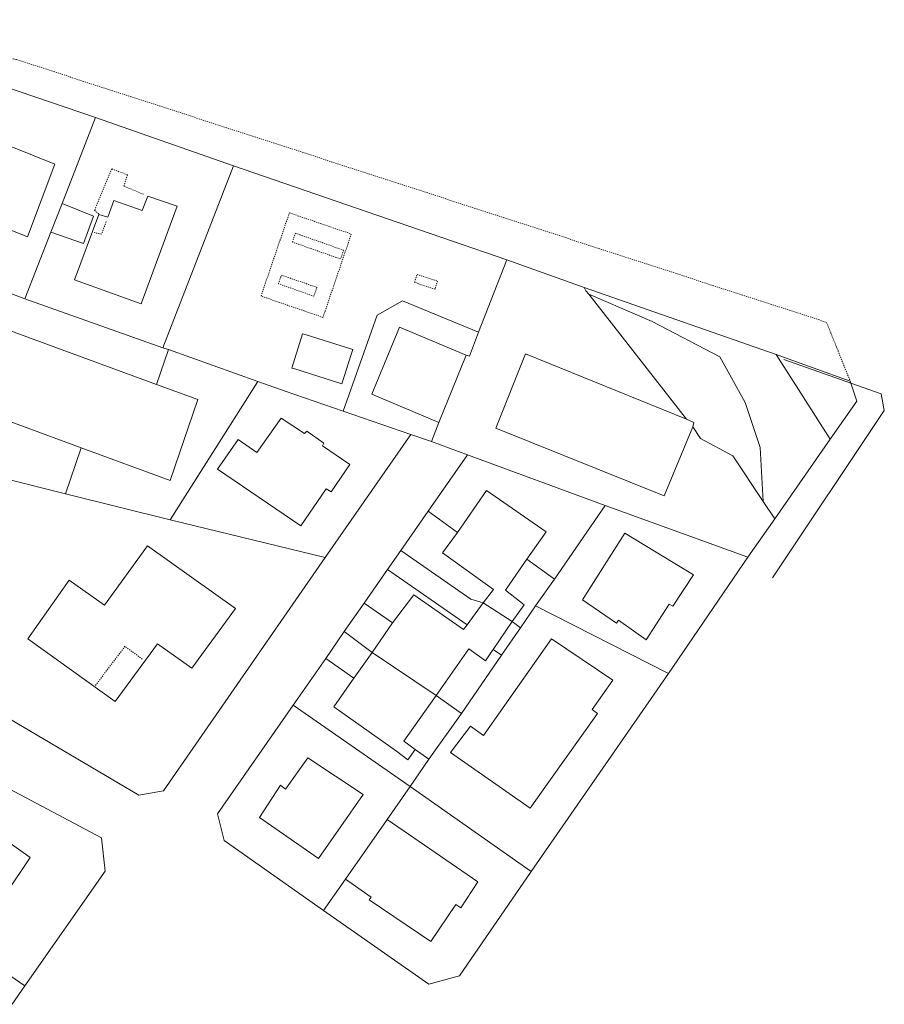
# Model space of a CAD drawing. Units: millimetres. Extents: x 1716 to 3656, y 5596 to 7230.
# Drawn here: x 3302 to 3421, y 6650 to 6786 of the extents above; entities that cross this region are included whole.
import ezdxf

# ---------------------------------------------------------------- set-up
doc = ezdxf.new("R2010")
doc.units = ezdxf.units.MM
doc.linetypes.add('CONTINUA', pattern=[0, 0, 0])
doc.linetypes.add('TRATTEGGIATA5', pattern=[0.3, 0.15, -0.15])
doc.layers.add('Layer 11111', color=252, linetype='CONTINUA', lineweight=0)

msp = doc.modelspace()

# ---------------------------------------------------------------- linework, layer by layer
at = {"layer": 'Layer 11111', "linetype": 'TRATTEGGIATA5'}
for points in [[(3273.1, 6786.09), (3301.81, 6780.6), (3413.38, 6744.4), (3416.63, 6736.29)], [(3319.33, 6762.04), (3316.62, 6763.16), (3317.11, 6764.71), (3314.96, 6765.55), (3312.58, 6759.82), (3313.19, 6759.34)], [(3344.03, 6745.08), (3335.5, 6748.02), (3339.41, 6759.48), (3347.93, 6756.56), (3344.03, 6745.08)], [(3314.19, 6758.27), (3313.54, 6756.54), (3312.5, 6756.76)], [(3346.44, 6753.13), (3339.82, 6755.46), (3340.25, 6756.68), (3346.87, 6754.33), (3346.44, 6753.13)], [(3342.79, 6748), (3337.92, 6749.71), (3338.32, 6750.9), (3343.2, 6749.22), (3342.79, 6748)], [(3359.46, 6748.98), (3356.65, 6749.9), (3356.99, 6750.99), (3359.82, 6750.08), (3359.46, 6748.98)], [(3319.15, 6698.01), (3316.77, 6699.78), (3312.7, 6694.38)]]:
    msp.add_lwpolyline(points, dxfattribs=at)
at = {"layer": 'Layer 11111'}
for points in [[(3300.33, 6748.66), (3302.99, 6747.65), (3306.56, 6756.8), (3308.12, 6760.75), (3312.71, 6772.6), (3293.68, 6779.09), (3291.25, 6772.57), (3287.38, 6762.62), (3285.11, 6756.69), (3284.4, 6754.89), (3288.01, 6753.54), (3287.91, 6753.07), (3289.2, 6752.61), (3300.33, 6748.66)], [(3292.27, 6760.65), (3303.36, 6756.2), (3307.11, 6766.17), (3291.25, 6772.57), (3287.38, 6762.62), (3285.11, 6756.69), (3284.4, 6754.89), (3288.01, 6753.54), (3287.91, 6753.07), (3289.2, 6752.61), (3292.27, 6760.65)], [(3312.71, 6772.6), (3308.12, 6760.75), (3312.43, 6759.02), (3311.07, 6755.25), (3306.56, 6756.8), (3302.99, 6747.65), (3321.98, 6740.9), (3331.71, 6765.97), (3312.71, 6772.6)], [(3354.4, 6758.15), (3331.71, 6765.97), (3321.98, 6740.9), (3322.77, 6740.64), (3335.06, 6736.25), (3338.83, 6734.91), (3346.82, 6732.15), (3351.5, 6745.4), (3354.97, 6747.34), (3365.47, 6743.06), (3369.34, 6753), (3354.4, 6758.15)], [(3306.56, 6756.8), (3311.07, 6755.25), (3312.43, 6759.02), (3308.12, 6760.75), (3306.56, 6756.8)], [(3306.56, 6756.8), (3311.07, 6755.25), (3312.43, 6759.02), (3308.12, 6760.75), (3306.56, 6756.8)], [(3319.01, 6746.96), (3323.95, 6760.38), (3319.91, 6761.78), (3319.13, 6759.82), (3315.22, 6761.18), (3314.41, 6758.89), (3313.16, 6759.24), (3309.84, 6750.27), (3319.01, 6746.96)], [(3242.23, 6746.43), (3295.26, 6726.9), (3294.34, 6724.18), (3297.65, 6723.45), (3299.99, 6722.92), (3308.58, 6720.77), (3310.75, 6727.11), (3294.83, 6732.97), (3298.69, 6744.04), (3300.33, 6748.66), (3289.2, 6752.61), (3287.91, 6753.07), (3286.14, 6748.51), (3286.26, 6748.43), (3285.88, 6747.35), (3283.85, 6741.69), (3282.1, 6736.77), (3266.19, 6742.51), (3244.73, 6750.32), (3242.23, 6746.43)], [(3369.34, 6753), (3365.47, 6743.06), (3364.19, 6739.76), (3363.74, 6739.89), (3359.97, 6730.62), (3358.98, 6728), (3363.93, 6726.16), (3382.88, 6719.17), (3402.53, 6712.04), (3406.27, 6717.33), (3404.66, 6719.74), (3400.45, 6726.01), (3396, 6728.42), (3394.98, 6729.99), (3395.11, 6730.61), (3394.1, 6731.07), (3380.66, 6748.27), (3380.23, 6748.75), (3380.01, 6749.2), (3369.34, 6753)], [(3321.09, 6735.86), (3322.77, 6740.64), (3321.98, 6740.9), (3302.99, 6747.65), (3300.33, 6748.66), (3298.69, 6744.04), (3321.09, 6735.86)], [(3380.01, 6749.2), (3380.23, 6748.75), (3380.66, 6748.27), (3389.35, 6744.52), (3398.69, 6739.66), (3402.17, 6733.36), (3404.23, 6727.15), (3404.66, 6719.74), (3406.27, 6717.33), (3413.88, 6728.31), (3406.45, 6739.97), (3380.01, 6749.2)], [(3359.97, 6730.62), (3363.74, 6739.89), (3364.19, 6739.76), (3365.47, 6743.06), (3354.97, 6747.34), (3351.5, 6745.4), (3346.82, 6732.15), (3356.13, 6728.93), (3358.98, 6728), (3359.97, 6730.62)], [(3404.66, 6719.74), (3404.23, 6727.15), (3402.17, 6733.36), (3398.69, 6739.66), (3389.35, 6744.52), (3380.66, 6748.27), (3394.1, 6731.07), (3395.11, 6730.61), (3394.98, 6729.99), (3396, 6728.42), (3400.45, 6726.01), (3404.66, 6719.74)], [(3298.69, 6744.04), (3294.83, 6732.97), (3310.75, 6727.11), (3322.98, 6722.6), (3326.81, 6733.78), (3321.09, 6735.86), (3298.69, 6744.04)], [(3298.69, 6744.04), (3294.83, 6732.97), (3310.75, 6727.11), (3322.98, 6722.6), (3326.81, 6733.78), (3321.09, 6735.86), (3298.69, 6744.04)], [(3359.97, 6730.62), (3363.74, 6739.89), (3354.59, 6743.74), (3350.78, 6734.51), (3359.97, 6730.62)], [(3341.7, 6742.66), (3341.22, 6742.81), (3339.74, 6738.11), (3340.03, 6738.02), (3346.64, 6735.93), (3347.92, 6739.99), (3348.13, 6740.64), (3341.7, 6742.66)], [(3323, 6717.19), (3335.06, 6736.25), (3322.77, 6740.64), (3321.09, 6735.86), (3326.81, 6733.78), (3322.98, 6722.6), (3310.75, 6727.11), (3308.58, 6720.77), (3323, 6717.19)], [(3394.1, 6731.07), (3371.93, 6740.05), (3367.85, 6729.84), (3391.01, 6720.51), (3394.98, 6729.99), (3395.11, 6730.61), (3394.1, 6731.07)], [(3406.45, 6739.97), (3413.88, 6728.31), (3417.54, 6733.55), (3416.63, 6736.29), (3406.45, 6739.97)], [(3356.13, 6728.93), (3346.82, 6732.15), (3338.83, 6734.91), (3335.06, 6736.25), (3323, 6717.19), (3344.32, 6712.03), (3356.13, 6728.93)], [(3347.73, 6724.82), (3343.95, 6727.39), (3344.16, 6727.78), (3341.79, 6729.43), (3341.51, 6729.07), (3338.29, 6731.2), (3334.91, 6726.46), (3332.35, 6728.27), (3329.5, 6724.19), (3340.99, 6716.38), (3344.49, 6721.47), (3345.16, 6721.06), (3347.73, 6724.82)], [(3358.51, 6718.38), (3362.56, 6715.45), (3360.49, 6712.63), (3367.5, 6707.62), (3366.11, 6705.77), (3370.07, 6703.19), (3371.75, 6705.5), (3369.17, 6707.5), (3372.1, 6711.79), (3375.92, 6709.02), (3382.88, 6719.17), (3363.93, 6726.16), (3358.51, 6718.38)], [(3344.32, 6712.03), (3323, 6717.19), (3308.58, 6720.77), (3299.99, 6722.92), (3296.85, 6713.16), (3292.42, 6694.76), (3318.66, 6679.26), (3322.09, 6679.85), (3344.32, 6712.03)], [(3370.07, 6703.19), (3371.75, 6705.5), (3369.17, 6707.5), (3372.1, 6711.79), (3374.75, 6715.54), (3366.57, 6721.22), (3362.56, 6715.45), (3360.49, 6712.63), (3367.5, 6707.62), (3366.11, 6705.77), (3370.07, 6703.19)], [(3402.53, 6712.04), (3382.88, 6719.17), (3375.92, 6709.02), (3373.32, 6705.36), (3391.62, 6696.05), (3402.53, 6712.04)], [(3354.74, 6712.97), (3364.39, 6706.26), (3366.11, 6705.77), (3367.5, 6707.62), (3360.49, 6712.63), (3362.56, 6715.45), (3358.51, 6718.38), (3354.74, 6712.97)], [(3388.53, 6700.69), (3391.71, 6705.6), (3392.22, 6705.32), (3395.07, 6709.6), (3385.62, 6715.34), (3379.78, 6706.2), (3384.43, 6702.96), (3384.74, 6703.36), (3388.53, 6700.69)], [(3331.99, 6705), (3319.86, 6713.6), (3313.93, 6705.46), (3309.1, 6708.87), (3303.4, 6700.81), (3315.41, 6692.19), (3321.26, 6700.11), (3325.98, 6696.75), (3331.99, 6705)], [(3352.93, 6710.34), (3363.91, 6702.72), (3366.11, 6705.77), (3364.39, 6706.26), (3354.74, 6712.97), (3352.93, 6710.34)], [(3375.92, 6709.02), (3372.1, 6711.79), (3369.17, 6707.5), (3371.75, 6705.5), (3370.07, 6703.19), (3371.24, 6702.32), (3373.32, 6705.36), (3375.92, 6709.02)], [(3349.71, 6705.73), (3353.62, 6703.03), (3356.56, 6706.86), (3363.4, 6702.08), (3363.91, 6702.72), (3352.93, 6710.34), (3349.71, 6705.73)], [(3350.81, 6698.91), (3359.62, 6693.01), (3364.11, 6699.41), (3366.4, 6697.79), (3367.32, 6699.14), (3367.49, 6699.33), (3370.07, 6703.19), (3366.11, 6705.77), (3363.91, 6702.72), (3363.4, 6702.08), (3356.56, 6706.86), (3353.62, 6703.03), (3350.81, 6698.91)], [(3350.81, 6698.91), (3359.62, 6693.01), (3364.11, 6699.41), (3366.4, 6697.79), (3367.32, 6699.14), (3367.49, 6699.33), (3370.07, 6703.19), (3366.11, 6705.77), (3363.91, 6702.72), (3363.4, 6702.08), (3356.56, 6706.86), (3353.62, 6703.03), (3350.81, 6698.91)], [(3353.62, 6703.03), (3349.71, 6705.73), (3346.93, 6701.8), (3350.81, 6698.91), (3353.62, 6703.03)], [(3356.06, 6680.47), (3372.69, 6668.75), (3391.62, 6696.05), (3373.32, 6705.36), (3371.24, 6702.32), (3368.63, 6698.55), (3363.09, 6690.54), (3358.62, 6684.25), (3356.06, 6680.47)], [(3371.24, 6702.32), (3370.07, 6703.19), (3367.49, 6699.33), (3368.63, 6698.55), (3371.24, 6702.32)], [(3350.81, 6698.91), (3346.93, 6701.8), (3344.42, 6698.12), (3348.29, 6695.4), (3350.81, 6698.91)], [(3366.14, 6687.5), (3364.33, 6688.8), (3361.6, 6685.13), (3372.55, 6677.47), (3375.12, 6681.1), (3381.82, 6690.53), (3381.12, 6691.08), (3383.95, 6695.1), (3375.5, 6700.83), (3366.14, 6687.5)], [(3355.17, 6686.7), (3359.62, 6693.01), (3350.81, 6698.91), (3348.29, 6695.4), (3345.55, 6691.44), (3354.15, 6685.32), (3355.74, 6684.12), (3356.74, 6685.58), (3355.17, 6686.7)], [(3355.17, 6686.7), (3359.62, 6693.01), (3350.81, 6698.91), (3348.29, 6695.4), (3345.55, 6691.44), (3354.15, 6685.32), (3355.74, 6684.12), (3356.74, 6685.58), (3355.17, 6686.7)], [(3359.62, 6693.01), (3363.09, 6690.54), (3368.63, 6698.55), (3367.49, 6699.33), (3367.32, 6699.14), (3366.4, 6697.79), (3364.11, 6699.41), (3359.62, 6693.01)], [(3339.92, 6691.69), (3356.06, 6680.47), (3358.62, 6684.25), (3356.74, 6685.58), (3355.74, 6684.12), (3354.15, 6685.32), (3345.55, 6691.44), (3348.29, 6695.4), (3344.42, 6698.12), (3339.92, 6691.69)], [(3358.62, 6684.25), (3363.09, 6690.54), (3359.62, 6693.01), (3355.17, 6686.7), (3356.74, 6685.58), (3358.62, 6684.25)], [(3344.09, 6663.38), (3347.12, 6667.71), (3352.46, 6675.34), (3352.87, 6675.92), (3356.06, 6680.47), (3339.92, 6691.69), (3329.5, 6676.71), (3330.41, 6673.05), (3344.09, 6663.38)], [(3275.9, 6671.67), (3303, 6653), (3314.04, 6668.79), (3313.54, 6673.42), (3282.8, 6689.71), (3282.43, 6688.66), (3280.06, 6681.85), (3275.9, 6671.67)], [(3283.04, 6670.3), (3297.08, 6660.81), (3303.71, 6670.71), (3299.48, 6673.68), (3299.88, 6674.23), (3289.62, 6681.09), (3289.88, 6681.37), (3286.65, 6683.34), (3283.76, 6678.99), (3287.22, 6676.7), (3283.04, 6670.3)], [(3349.56, 6679.35), (3341.96, 6684.42), (3338.89, 6680.12), (3338.19, 6680.63), (3335.31, 6676.22), (3343.44, 6670.53), (3349.56, 6679.35)], [(3347.12, 6667.71), (3344.09, 6663.38), (3358.62, 6653.24), (3362.83, 6654.38), (3372.69, 6668.75), (3356.06, 6680.47), (3352.87, 6675.92), (3352.46, 6675.34), (3347.12, 6667.71)], [(3355.08, 6674.43), (3352.87, 6675.92), (3352.46, 6675.34), (3347.12, 6667.71), (3350.67, 6665.24), (3350.4, 6664.85), (3358.88, 6659.12), (3362.34, 6664.21), (3363.03, 6663.74), (3365.37, 6667.36), (3355.08, 6674.43)], [(3303, 6653), (3275.9, 6671.67), (3273.06, 6664.6), (3280.54, 6659.64), (3282.73, 6663.19), (3296.57, 6654.03), (3296.33, 6653.67), (3301.24, 6650.47), (3303, 6653)]]:
    msp.add_lwpolyline(points, close=True, dxfattribs=at)
msp.add_lwpolyline([(3407.49, 6739.27), (3420.88, 6734.54), (3421.33, 6732.24), (3405.92, 6709.21)], dxfattribs=at)

doc.saveas('drawing.dxf')
